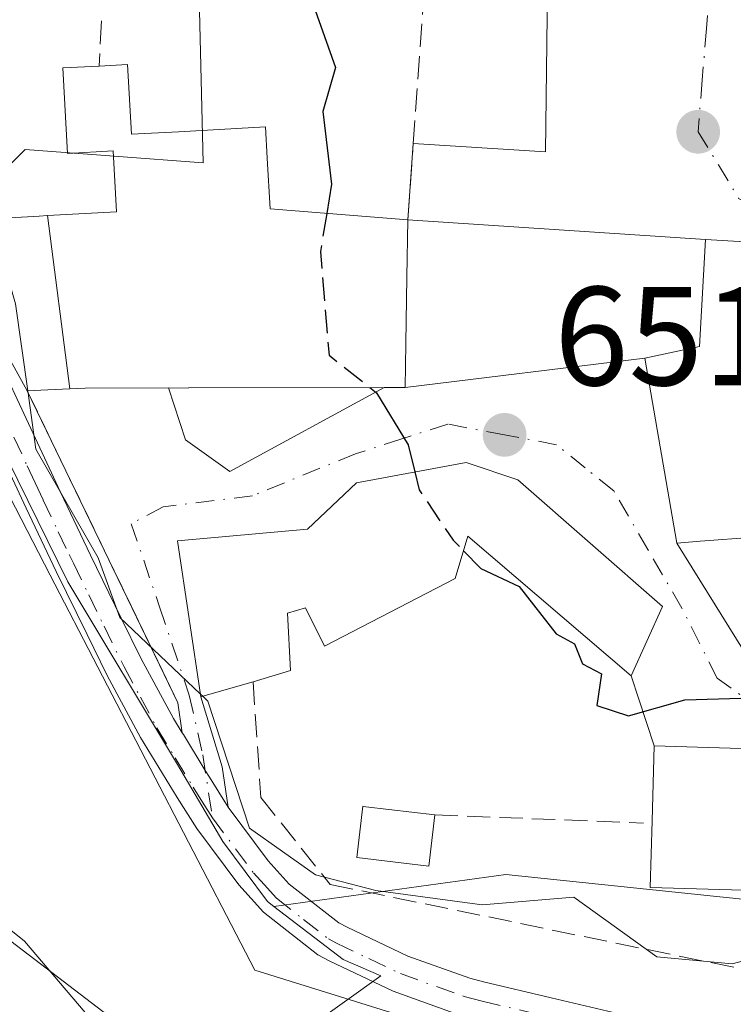
# Model space of a CAD drawing. Units: metres. Extents: x 566471 to 569907, y 4733379 to 4735726.
# Drawn here: x 566666 to 566717, y 4734650 to 4734720 of the extents above; entities that cross this region are included whole.
import ezdxf

# ---------------------------------------------------------------- set-up
doc = ezdxf.new("R2010")
doc.units = ezdxf.units.M
doc.header["$MEASUREMENT"] = 0
doc.linetypes.add('DGN Style 3', pattern=[2.307223458686699, 1.648016756204785, -0.6592067024819142])
doc.linetypes.add('DGN Style 4', pattern=[2.6384748266838614, 1.318413404963828, -0.6592067024819142, 0.001648016756204785, -0.6592067024819142])
for name, color, linetype, lineweight in [('Arbolado forestal CxS', 92, 'Continuous', 0), ('Camino Cxs', 7, 'Continuous', 0), ('Camino eje', 30, 'DGN Style 4', 13), ('Curva de nivel maestra', 30, 'Continuous', 30), ('Curva de nivel maestra oculto', 30, 'DGN Style 3', 30), ('Curva de nivel normal', 30, 'Continuous', 0), ('Edificación Cxs', 1, 'Continuous', 13), ('Edificación religiosa Cxs', 192, 'Continuous', 13), ('Espacio natural protegido', 121, 'Continuous', 13), ('Espacio natural protegido CxS', 121, 'Continuous', 0), ('Muro lineal', 1, 'DGN Style 3', 13), ('Núcleo urbano CxS', 7, 'Continuous', 0), ('Obra de contención lineal', 1, 'DGN Style 3', 13), ('Pastizal CxS', 92, 'Continuous', 0), ('Pista deportiva Cxs', 7, 'Continuous', 0), ('Punto de cota en terreno', 7, 'Continuous', 0), ('Rótulo de punto de cota en terreno', 7, 'Continuous', 0), ('Suelo desnudo CxS', 253, 'Continuous', 0), ('Vía urbana Cxs', 4, 'Continuous', 0), ('Vía urbana eje', 4, 'DGN Style 4', 0)]:
    doc.layers.add(name, color=color, linetype=linetype, lineweight=lineweight)
doc.styles.add('Style-Arial', font='txt')

# ---------------------------------------------------------------- blocks, each defined once
blk = doc.blocks.new('5PATER')
at = {"layer": 'Suelo desnudo CxS', "linetype": 'Continuous', "lineweight": 0}
h = blk.add_hatch(color=51, dxfattribs=at)
edge = h.paths.add_edge_path()
edge.add_ellipse((0, 0), major_axis=(-0.1095731443231308, -0.1110710700762829), ratio=0.9994222409660322, start_angle=0, end_angle=360)
blk = doc.blocks.new('*U23')
at = {"layer": 'Vía urbana Cxs', "color": 4, "linetype": 'Continuous', "lineweight": 0}
for points in [[(566724.2401000002, 4734668.0001, 651.8956000000035), (566711.0800999999, 4734668.4001, 652.3966999999975), (566709.4401000004, 4734673.390100001, 651.6662000000069), (566711.6901000004, 4734678.3101, 654.726800000004), (566701.3901000004, 4734687.340100001, 654.9514000000054), (566697.6901000004, 4734688.5701, 652.6212999999989), (566689.8901000004, 4734687.110099999, 651.1410999999935), (566686.4001000002, 4734683.8201, 651.8996000000043), (566677.1601, 4734682.9901, 649.1713000000018), (566678.8201000001, 4734671.9001, 648.7948999999935), (566680.3422999998, 4734666.907600001, 646.5503000000026), (566680.7600999996, 4734664.050100001, 645.9743000000017), (566679.4200999998, 4734666.170100001, 646.1074999999983), (566679.1213999996, 4734666.659, 646.116200000004), (566677.5669, 4734669.203299999, 646.6803000000073), (566677.4944000002, 4734669.321900001, 646.7171999999991), (566677.1801000005, 4734671.470100001, 647.7715000000027), (566671.6037, 4734683.0078, 647.4214000000065), (566666.4600999998, 4734693.6501, 649.8870000000024), (566667.9101, 4734693.7301, 651.2410999999993), (566669.4835000001, 4734693.801100001, 652.0434999999999), (566670.5701000001, 4734693.850099999, 652.5987000000023), (566676.5196000002, 4734693.863, 653.915599999993), (566677.7111000001, 4734690.175000001, 650.5040000000008), (566680.8860999999, 4734687.926100001, 648.8923000000068), (566691.8662999999, 4734693.8968, 653.5099000000046), (566693.3701, 4734693.9001, 653.1358000000037), (566710.4200999998, 4734695.9901, 657.2194000000018), (566712.7100999998, 4734682.8301, 662.4247999999934), (566718.5893000001, 4734673.374, 653.994200000001)], [(566723.5500999996, 4734703.9001, 658.5746000000072), (566714.7301000003, 4734704.420100001, 655.2525000000023), (566693.5500999996, 4734705.8201, 653.2795000000042), (566693.9401000004, 4734711.2501, 651.9125000000058), (566703.3523000004, 4734710.6668, 652.2032000000036), (566703.4846000001, 4734722.308499999, 651.966499999995)]]:
    blk.add_polyline3d(points, dxfattribs=at)

msp = doc.modelspace()

# ---------------------------------------------------------------- linework, layer by layer
at = {"layer": 'Arbolado forestal CxS', "color": 92, "linetype": 'Continuous', "lineweight": 0}
for points in [[(566678.1728999997, 4734743.3443, 651.8929000000062), (566678.9675000003, 4734709.8837, 649.7900999999983), (566666.3108999999, 4734710.821699999, 646.5388999999996), (566660.7543000003, 4734705.3051, 643.6848999999929), (566658.3399, 4734702.908100001, 642.784599999999), (566659.2024999997, 4734701.2545, 642.820000000007), (566659.1249000002, 4734701.052300001, 642.7746000000043), (566661.2401000002, 4734696.9023, 642.9257999999973), (566663.2978999997, 4734692.9143, 643.3993999999948), (566665.0827000003, 4734688.749299999, 643.7997999999934), (566669.3435000004, 4734680.069300001, 644.3215000000055), (566677.1612999998, 4734667.087099999, 644.6370000000024), (566680.3771000003, 4734661.601100001, 644.733699999997), (566683.5663000002, 4734657.3211, 644.5228000000062), (566684.0072999997, 4734656.985500001, 644.5550999999978)], [(566678.1728999997, 4734743.3443, 651.8929000000062), (566678.9675000003, 4734709.8837, 649.7900999999983), (566666.3108999999, 4734710.821699999, 646.5388999999996), (566660.7543000003, 4734705.3051, 643.6848999999929)], [(566684.0072999997, 4734656.985500001, 644.5550999999978), (566688.9568999996, 4734653.2159, 644.1594000000041), (566691.6234999998, 4734652.0349, 643.7256999999954), (566679.7006999999, 4734643.5187, 641.2041999999929), (566664.0535000004, 4734655.440500001, 639.7272999999988), (566637.2298999997, 4734692.696900001, 634.4152999999933), (566617.8564999999, 4734683.010700001, 629.928700000004), (566629.7779000001, 4734650.9705, 627.6385000000009), (566639.5476000002, 4734641.7588, 630.3628000000026), (566650.8031000001, 4734623.910800001, 634.2017000000051), (566649.1001000004, 4734621.630100001, 634.1352999999945)], [(566665.0827000003, 4734688.749299999, 643.7997999999934), (566669.3435000004, 4734680.069300001, 644.3215000000055), (566677.1612999998, 4734667.087099999, 644.6370000000024), (566680.3771000003, 4734661.601100001, 644.733699999997), (566683.5663000002, 4734657.3211, 644.5228000000062), (566684.0072999997, 4734656.985500001, 644.5550999999978), (566688.9568999996, 4734653.2159, 644.1594000000041), (566691.6234999998, 4734652.0349, 643.7256999999954), (566679.7006999999, 4734643.5187, 641.2041999999929), (566664.0535000004, 4734655.440500001, 639.7272999999988)]]:
    msp.add_polyline3d(points, dxfattribs=at)
at = {"layer": 'Camino Cxs', "color": 7, "linetype": 'Continuous', "lineweight": 0}
for points in [[(566631.0800999999, 4734749.9101, 642.3761999999988), (566631.7001, 4734749.040100001, 642.2252000000008), (566634.5301000001, 4734744.880100001, 642.2795999999944), (566637.3300999999, 4734740.7601, 642.4131999999954), (566640.7801000001, 4734735.670100001, 644.4980999999971), (566643.5900999998, 4734731.550100001, 645.7997000000032), (566649.3350999998, 4734723.1051, 646.3558000000048), (566652.2001, 4734718.630100001, 646.876900000003), (566654.7701000003, 4734714.2401, 646.402900000001), (566657.2100999998, 4734709.8301, 645.2284999999974), (566658.0201000003, 4734708.360099999, 645.0988000000071), (566660.4200999998, 4734703.9301, 647.2866000000067), (566662.7301000003, 4734699.440099999, 648.360799999995), (566663.4501, 4734697.970100001, 648.9838000000018), (566665.5800999999, 4734693.420100001, 648.7939999999944), (566667.6801000005, 4734688.890100001, 647.2932000000001), (566668.8101000004, 4734686.460100001, 646.8099999999977), (566670.9600999998, 4734681.9801, 647.5388999999996), (566673.1300999997, 4734677.5001, 646.4933000000019), (566674.5401, 4734674.640100001, 647.2884000000049), (566676.8601000002, 4734670.360099999, 647.2170999999944), (566677.4944000002, 4734669.321900001, 646.7171999999991)], [(566665.5800999999, 4734693.420100001, 648.7939999999944), (566667.6801000005, 4734688.890100001, 647.2932000000001), (566668.8101000004, 4734686.460100001, 646.8099999999977), (566670.9600999998, 4734681.9801, 647.5388999999996), (566673.1300999997, 4734677.5001, 646.4933000000019), (566674.5401, 4734674.640100001, 647.2884000000049), (566676.8601000002, 4734670.360099999, 647.2170999999944), (566677.4944000002, 4734669.321900001, 646.7171999999991), (566677.5669, 4734669.203299999, 646.6803000000073), (566679.1213999996, 4734666.659, 646.116200000004), (566679.4200999998, 4734666.170100001, 646.1074999999983), (566680.7600999996, 4734664.050100001, 645.9743000000017), (566683.6001000004, 4734660.2301, 645.9097000000038), (566685.1101000002, 4734658.5601, 645.7826999999961), (566688.6401000004, 4734655.8101, 645.2161999999954), (566689.2200999996, 4734655.5001, 645.1692000000039), (566693.5401, 4734653.450099999, 644.1435000000056), (566697.9600999998, 4734651.870100001, 643.4036999999954), (566698.9301000005, 4734651.620100001, 643.4416999999958), (566703.7500999998, 4734650.470100001, 643.5770000000048), (566708.6001000004, 4734649.3301, 644.0458000000071)], [(566697.1700999998, 4734649.280099999, 642.5418000000063), (566692.5000999998, 4734650.950099999, 643.0669999999955), (566688.0000999998, 4734653.090100001, 644.0872999999992), (566687.1501000002, 4734653.540100001, 644.2976999999955), (566683.2701000003, 4734656.5701, 645.2372000000032), (566681.5100999996, 4734658.5101, 645.7084000000032), (566678.5301000001, 4734662.520099999, 645.1970000000001), (566677.1201, 4734664.7401, 645.4465999999958), (566674.5201000003, 4734669.0101, 647.0644999999931), (566672.1501000002, 4734673.4001, 646.0467999999964), (566670.7100999998, 4734676.3201, 646.6316999999982), (566668.5201000003, 4734680.800100001, 648.050700000007), (566666.3701, 4734685.3101, 647.2684000000008), (566665.2301000003, 4734687.7501, 646.3582000000024)], [(566699.2301000003, 4734648.770099999, 642.4395999999979), (566698.2801000001, 4734649.0001, 642.4820000000036), (566697.1700999998, 4734649.280099999, 642.5418000000063), (566692.5000999998, 4734650.950099999, 643.0669999999955), (566688.0000999998, 4734653.090100001, 644.0872999999992), (566687.1501000002, 4734653.540100001, 644.2976999999955), (566683.2701000003, 4734656.5701, 645.2372000000032), (566681.5100999996, 4734658.5101, 645.7084000000032), (566678.5301000001, 4734662.520099999, 645.1970000000001), (566677.1201, 4734664.7401, 645.4465999999958), (566674.5201000003, 4734669.0101, 647.0644999999931), (566672.1501000002, 4734673.4001, 646.0467999999964), (566670.7100999998, 4734676.3201, 646.6316999999982), (566668.5201000003, 4734680.800100001, 648.050700000007), (566666.3701, 4734685.3101, 647.2684000000008), (566665.2301000003, 4734687.7501, 646.3582000000024)], [(566677.4944000002, 4734669.321900001, 646.7171999999991), (566677.5669, 4734669.203299999, 646.6803000000073), (566679.1213999996, 4734666.659, 646.116200000004), (566679.4200999998, 4734666.170100001, 646.1074999999983), (566680.7600999996, 4734664.050100001, 645.9743000000017)], [(566680.7600999996, 4734664.050100001, 645.9743000000017), (566683.6001000004, 4734660.2301, 645.9097000000038), (566685.1101000002, 4734658.5601, 645.7826999999961), (566688.6401000004, 4734655.8101, 645.2161999999954), (566689.2200999996, 4734655.5001, 645.1692000000039), (566693.5401, 4734653.450099999, 644.1435000000056), (566697.9600999998, 4734651.870100001, 643.4036999999954), (566698.9301000005, 4734651.620100001, 643.4416999999958), (566703.7500999998, 4734650.470100001, 643.5770000000048), (566708.6001000004, 4734649.3301, 644.0458000000071), (566711.8000999996, 4734648.5801, 644.8076000000001), (566716.6700999998, 4734647.610099999, 643.5792999999976), (566721.7100999998, 4734646.590100001, 642.825800000006), (566726.1101000002, 4734645.220100001, 643.5703000000067), (566736.1401000004, 4734642.4301, 642.1083000000071)]]:
    msp.add_polyline3d(points, dxfattribs=at)
at = {"layer": 'Camino eje', "color": 30, "linetype": 'DGN Style 4', "lineweight": 13}
for points in [[(566664.3551000003, 4734692.850099999, 647.1739999999991), (566666.4550999999, 4734688.3201, 646.6894999999931), (566667.0201000003, 4734687.1051, 646.4184999999999), (566667.5900999998, 4734685.8851, 646.9845000000059), (566668.6651, 4734683.630100001, 647.8485999999976), (566669.4386999998, 4734682.018100001, 647.9755000000005), (566669.7401000002, 4734681.390100001, 647.7746000000043), (566670.8350999998, 4734679.1501, 646.9646999999968), (566671.9200999998, 4734676.9101, 646.1612000000023), (566673.3450999996, 4734674.020099999, 646.4468000000053), (566674.5050999997, 4734671.880100001, 646.9481999999989), (566675.6901000004, 4734669.6851, 646.9885000000068), (566676.9901000002, 4734667.550100001, 645.9985000000015), (566678.2701000003, 4734665.4551, 645.6494999999995), (566678.9401000004, 4734664.395099999, 645.6282000000066), (566679.6451000003, 4734663.2851, 645.5589999999938)], [(566679.6451000003, 4734663.2851, 645.5589999999938), (566682.5551000005, 4734659.370100001, 645.5715000000055), (566683.3101000004, 4734658.5351, 645.5660999999964), (566684.1901000004, 4734657.565099999, 645.4523000000045), (566686.1300999997, 4734656.050100001, 645.1177000000025), (566687.8951000003, 4734654.675100001, 644.6731), (566688.4650999998, 4734654.372500001, 644.5951999999961), (566690.7701000003, 4734653.270099999, 644.0773999999947), (566693.0201000003, 4734652.200099999, 643.3977000000014), (566697.5651000004, 4734650.575099999, 642.9453999999969), (566698.8425000003, 4734650.252499999, 642.9483999999939), (566701.6920999996, 4734649.572100001, 642.8821999999927), (566702.7198999999, 4734649.328500001, 642.8580999999976)]]:
    msp.add_polyline3d(points, dxfattribs=at)
at = {"layer": 'Curva de nivel maestra', "color": 30, "linetype": 'Continuous', "lineweight": 30, "elevation": 650, "flags": 128}
for points in [[(566679.2642999999, 4734727.754799999), (566681.6399999997, 4734725.890100001), (566682.9400000004, 4734723.190099999), (566686.8300000001, 4734721.0801), (566688.4000000004, 4734716.6501), (566687.5, 4734713.520099999), (566688.1200000001, 4734708.370100001), (566687.7761000004, 4734706.2851)], [(566690.8545000004, 4734693.8946), (566691.3300000001, 4734693.520099999), (566693.5800000001, 4734689.8301), (566694.0502000004, 4734687.888800001)], [(566697.5062999995, 4734682.285399999), (566698.75, 4734681.0101), (566701.4699999997, 4734679.7301), (566704.1100000005, 4734676.370100001), (566705.4100000003, 4734675.670100001), (566705.9900000002, 4734674.2501), (566707.3399999999, 4734673.530099999), (566707.0099999999, 4734671.270099999), (566709.2699999996, 4734670.550100001), (566713.2699999996, 4734671.670100001), (566725.2599999999, 4734672.040100001), (566726.0867, 4734672.284)]]:
    msp.add_lwpolyline(points, dxfattribs=at)
at = {"layer": 'Curva de nivel maestra oculto', "color": 30, "linetype": 'DGN Style 3', "lineweight": 30, "elevation": 650, "flags": 128}
for points in [[(566687.7761000004, 4734706.2851), (566687.3300000001, 4734703.5801), (566687.9400000004, 4734696.190099999), (566690.8545000004, 4734693.8946)], [(566694.0502000004, 4734687.888800001), (566694.3600000005, 4734686.610099999), (566696.7800000003, 4734683.030099999), (566697.5062999995, 4734682.285399999)]]:
    msp.add_lwpolyline(points, dxfattribs=at)
at = {"layer": 'Curva de nivel normal', "color": 30, "linetype": 'Continuous', "lineweight": 0, "flags": 128}
for points, elevation in [([(566664.0252, 4734705.350299999), (566665.6100000005, 4734699.850099999), (566666.4861000003, 4734693.651500001)], 645), ([(566666.4861000003, 4734693.651500001), (566667.0700000003, 4734689.520099999), (566671.5099999999, 4734681.770099999), (566673.0499999998, 4734677.530099999), (566678.7929999996, 4734672.080200001)], 645), ([(566678.7929999996, 4734672.080200001), (566678.9471000005, 4734671.934)], 645), ([(566678.9471000005, 4734671.934), (566679.3200000003, 4734671.5801), (566682.2800000003, 4734662.540100001), (566686.9699999997, 4734659.2301), (566691.2699999996, 4734658.110099999), (566698.8399999999, 4734657.100099999), (566705.3700000001, 4734657.630100001), (566711.2699999996, 4734653.390100001), (566716.6500000004, 4734652.9101), (566718.698, 4734653.4343)], 645), ([(566664.9398999996, 4734655.5866), (566666.2699999996, 4734654.520099999), (566672.2000000002, 4734647.530099999), (566675.2699999996, 4734644.850099999), (566677.5800000001, 4734643.840100001), (566681.2000000002, 4734643.460100001), (566687.6900000004, 4734643.950099999), (566689.3799999999, 4734643.640100001), (566691.8399999999, 4734642.100099999), (566695.2199999997, 4734641.4801), (566701, 4734641.2601), (566709.2699999996, 4734642.6801), (566728.0199999996, 4734642.290100001), (566738.3300000001, 4734636.600099999), (566739.2599999999, 4734635.450099999), (566745.4400000004, 4734633.720100001), (566751.7699999996, 4734630.050100001), (566758.5999999996, 4734625.540100001)], 640)]:
    msp.add_lwpolyline(points, dxfattribs=dict(at, elevation=elevation))
at = {"layer": 'Edificación Cxs', "color": 1, "linetype": 'Continuous', "lineweight": 13, "flags": 128}
for points, elevation in [([(566669.4835000001, 4734693.800799999), (566667.9073000001, 4734706.123199999), (566672.8000999996, 4734706.4001), (566672.5701000001, 4734710.7401), (566669.3300999999, 4734710.550100001), (566668.9901000002, 4734716.630100001), (566671.5701000001, 4734716.7601), (566673.6001000004, 4734716.880100001), (566673.8701, 4734711.9101), (566677.2242999999, 4734712.092700001), (566683.4200999998, 4734712.4301), (566683.5415000003, 4734710.2213), (566683.7401000002, 4734706.610099999), (566693.5500999996, 4734705.8201), (566693.4885, 4734701.741699999), (566693.4172999999, 4734697.033100001), (566693.3701, 4734693.9001), (566677.9469, 4734693.8661), (566677.9407000003, 4734693.8661), (566677.9228999997, 4734693.8661), (566670.5701000001, 4734693.850099999)], 655.1456000000032), ([(566669.4835000001, 4734693.800799999), (566667.9101, 4734693.7301), (566666.4600999998, 4734693.6501), (566660.8901000004, 4734703.710100001), (566665.2100999998, 4734705.970100001), (566667.3069000002, 4734706.0889), (566667.9073000001, 4734706.123199999)], 653.9756000000052), ([(566701.3901000004, 4734687.340100001), (566711.6901000004, 4734678.3101), (566709.4401000004, 4734673.390100001), (566697.8201000001, 4734683.3301), (566696.9101, 4734680.300100001), (566687.6201, 4734675.5001), (566686.2600999996, 4734678.2301), (566684.9801000003, 4734677.850099999), (566685.1901000004, 4734673.7601), (566682.5301000001, 4734672.970100001), (566679.1201, 4734671.9801), (566678.8201000001, 4734671.9001), (566677.1601, 4734682.9901), (566686.4001000002, 4734683.8201), (566689.8901000004, 4734687.110099999), (566697.6901000004, 4734688.5701)], 654.9514000000055), ([(566724.1700999998, 4734665.5601), (566723.9401000004, 4734657.950099999), (566723.5500999996, 4734657.960100001), (566723.0800999999, 4734651.920100001), (566718.6101000002, 4734652.270099999), (566719.0500999996, 4734658.090100001), (566710.8000999996, 4734658.3301), (566710.9401000004, 4734663.0601), (566711.0800999999, 4734668.4001), (566724.2401000002, 4734668.0001)], 653.7382999999973), ([(566695.4700999996, 4734663.5001), (566695.0500999996, 4734659.840100001), (566689.9200999998, 4734660.460100001), (566690.3501000004, 4734664.110099999), (566690.5500999996, 4734664.0701)], 649.5485999999946)]:
    msp.add_lwpolyline(points, close=True, dxfattribs=dict(at, elevation=elevation))
at = {"layer": 'Edificación Cxs', "color": 1, "linetype": 'Continuous', "lineweight": 13, "extrusion": (0.9998859861025086, -0.01509993671706763, 8.189599905544379e-05), "elevation": 495135.2344257344, "flags": 128}
msp.add_lwpolyline([(4742711.129126087, 612.5862073652958), (4742714.262481608, 613.9719073699416), (4742718.971619894, 613.945007362474), (4742723.05048507, 612.7299073657782)], dxfattribs=at)
at = {"layer": 'Edificación Cxs', "color": 1, "linetype": 'Continuous', "lineweight": 13}
for points in [[(566666.4600999998, 4734693.6501, 649.8870000000024), (566660.8901000004, 4734703.710100001, 647.7038999999932), (566665.2100999998, 4734705.970100001, 652.1490999999951), (566667.3069000002, 4734706.0889, 653.8221000000049), (566667.9073000001, 4734706.1229, 653.9756999999954), (566672.8000999996, 4734706.4001, 653.929999999993), (566672.5701000001, 4734710.7401, 652.5516000000061), (566669.3300999999, 4734710.550100001, 653.9314000000013), (566668.9901000002, 4734716.630100001, 655.1456000000035), (566671.5701000001, 4734716.7601, 653.2498999999953)], [(566671.5701000001, 4734716.7601, 653.2498999999953), (566673.6001000004, 4734716.880100001, 652.0785000000033), (566673.8701, 4734711.9101, 652.0338000000047), (566677.2242999999, 4734712.092700001, 651.2283000000025), (566683.4200999998, 4734712.4301, 650.6809000000068), (566683.5415000003, 4734710.2213, 651.5031000000017), (566683.7401000002, 4734706.610099999, 653.1913000000059), (566693.5500999996, 4734705.8201, 653.2795000000042)], [(566693.3701, 4734693.9001, 653.1358000000037), (566677.9469, 4734693.8661, 654.0393999999942), (566677.9407000003, 4734693.8661, 654.0390999999945), (566677.9228999997, 4734693.8661, 654.0381000000052), (566670.5701000001, 4734693.850099999, 652.5987000000023), (566669.4835000001, 4734693.801100001, 652.0434999999999), (566667.9101, 4734693.7301, 651.2410999999993), (566666.4600999998, 4734693.6501, 649.8870000000024)], [(566682.5301000001, 4734672.970100001, 651.3543999999965), (566679.1201, 4734671.9801, 649.0017999999982), (566678.8201000001, 4734671.9001, 648.7948999999935), (566677.1601, 4734682.9901, 649.1713000000018), (566686.4001000002, 4734683.8201, 651.8996000000043), (566689.8901000004, 4734687.110099999, 651.1410999999935), (566697.6901000004, 4734688.5701, 652.6212999999989), (566701.3901000004, 4734687.340100001, 654.9514000000054)], [(566701.3901000004, 4734687.340100001, 654.9514000000054), (566711.6901000004, 4734678.3101, 654.726800000004), (566709.4401000004, 4734673.390100001, 651.6662000000069), (566697.8201000001, 4734683.3301, 652.9916999999987), (566696.9101, 4734680.300100001, 652.0964999999997), (566687.6201, 4734675.5001, 651.6494999999995), (566686.2600999996, 4734678.2301, 652.6493000000046), (566684.9801000003, 4734677.850099999, 652.7203000000009), (566685.1901000004, 4734673.7601, 651.2458999999944), (566682.5301000001, 4734672.970100001, 651.3543999999965)], [(566718.6101000002, 4734652.270099999, 647.1913999999961), (566719.0500999996, 4734658.090100001, 652.4801000000007), (566710.8000999996, 4734658.3301, 651.1462999999932), (566710.9401000004, 4734663.0601, 653.7382999999973), (566711.0800999999, 4734668.4001, 652.3966999999975), (566724.2401000002, 4734668.0001, 651.8956000000035), (566724.1700999998, 4734665.5601, 651.6254000000044)], [(566695.4700999996, 4734663.5001, 649.5485999999946), (566695.0500999996, 4734659.840100001, 648.0053000000044), (566689.9200999998, 4734660.460100001, 647.6641999999993), (566690.3501000004, 4734664.110099999, 649.0424999999959), (566690.5500999996, 4734664.0701, 649.0813999999956), (566695.4700999996, 4734663.5001, 649.5485999999946)]]:
    msp.add_polyline3d(points, dxfattribs=at)
at = {"layer": 'Edificación religiosa Cxs', "color": 192, "linetype": 'Continuous', "lineweight": 13, "elevation": 663.0819000000046, "flags": 128}
msp.add_lwpolyline([(566710.4200999998, 4734695.9901), (566714.3201000001, 4734696.8201), (566714.7301000003, 4734704.420100001), (566723.5500999996, 4734703.9001), (566732.6001000004, 4734703.360099999), (566735.0601000004, 4734703.220100001), (566735.8800999997, 4734700.340100001), (566738.7600999996, 4734700.340100001), (566739.3901000004, 4734689.670100001), (566734.4600999998, 4734689.050100001), (566732.2100999998, 4734685.140100001), (566718.2401000002, 4734683.2501), (566714.3601000002, 4734682.970100001), (566712.7100999998, 4734682.8301)], close=True, dxfattribs=at)
at = {"layer": 'Edificación religiosa Cxs', "color": 192, "linetype": 'Continuous', "lineweight": 13, "extrusion": (-0.6248547090601367, 0.4656812771455928, 0.6266558391026301), "elevation": 1851159.451267533, "flags": 128}
msp.add_lwpolyline([(-4135027.321792755, -1487733.072292524), (-4135020.982963499, -1487726.349687607), (-4135017.986944017, -1487730.548348259)], dxfattribs=at)
at = {"layer": 'Edificación religiosa Cxs', "color": 192, "linetype": 'Continuous', "lineweight": 13}
msp.add_polyline3d([(566714.7301000003, 4734704.420100001, 655.2525000000023), (566723.5500999996, 4734703.9001, 658.5746000000072), (566732.6001000004, 4734703.360099999, 655.5731999999989), (566735.0601000004, 4734703.220100001, 653.3488000000071), (566735.8800999997, 4734700.340100001, 654.993100000007), (566738.7600999996, 4734700.340100001, 652.6971000000049), (566739.3901000004, 4734689.670100001, 653.8494000000064), (566734.4600999998, 4734689.050100001, 658.2859999999928), (566732.2100999998, 4734685.140100001, 656.5642999999982), (566718.2401000002, 4734683.2501, 663.0819000000047), (566714.3601000002, 4734682.970100001, 662.9983000000066), (566712.7100999998, 4734682.8301, 662.4247999999934), (566710.4200999998, 4734695.9901, 657.2194000000018)], dxfattribs=at)
at = {"layer": 'Espacio natural protegido', "color": 121, "linetype": 'Continuous', "lineweight": 13, "flags": 128}
msp.add_lwpolyline([(566641.955300001, 4734725.969199999), (566653.3061000003, 4734710.465), (566657.8779000012, 4734700.632), (566659.4209000021, 4734697.313999998), (566668.0816000014, 4734680.552800001), (566681.6601999997, 4734654.366599998), (566682.6530999996, 4734652.453599999), (566723.2010000017, 4734639.831000002), (566726.2860000002, 4734636.783900001), (566727.6843000003, 4734601.362900001), (566736.4304000003, 4734603.371800001), (566742.5314000011, 4734603.315700001), (566768.4365000017, 4734605.015299999)], dxfattribs=at)
at = {"layer": 'Espacio natural protegido CxS', "color": 121, "linetype": 'Continuous', "lineweight": 0, "flags": 128}
msp.add_lwpolyline([(566641.9553000004, 4734725.9692), (566653.3060999997, 4734710.465), (566657.8779000007, 4734700.631999999), (566659.4208999993, 4734697.313999999), (566668.0816000008, 4734680.552800001), (566681.6601999991, 4734654.366599999), (566682.6530999991, 4734652.453600001), (566723.2010000012, 4734639.831000002), (566726.2859999996, 4734636.7839), (566727.6842999997, 4734601.3629), (566736.4303999997, 4734603.3718), (566742.5314000006, 4734603.3157), (566768.436499999, 4734605.015299999)], dxfattribs=at)
at = {"layer": 'Muro lineal', "color": 1, "linetype": 'DGN Style 3', "lineweight": 13}
msp.add_polyline3d([(566693.5500999996, 4734705.8201, 653.2795000000042), (566693.9401000004, 4734711.2501, 651.9125000000058), (566694.1001000004, 4734713.530099999, 651.8105000000069), (566694.7801000001, 4734722.9801, 653.281799999997), (566693.1501000002, 4734723.090100001, 653.9109999999928), (566681.8501000004, 4734723.890100001, 653.3282000000036), (566671.9801000003, 4734724.5801, 653.2427000000025), (566671.5701000001, 4734716.7601, 653.2498999999953)], dxfattribs=at)
at = {"layer": 'Núcleo urbano CxS', "color": 7, "linetype": 'Continuous', "lineweight": 0}
for points in [[(566758.4458999997, 4734629.885299999, 641.548299999995), (566755.0833000002, 4734641.534299999, 643.4738000000071), (566760.8383, 4734651.720699999, 646.8337999999932), (566752.2408999996, 4734657.5373, 648.2415000000037), (566737.9458999997, 4734664.021299999, 648.6970000000001), (566728.5532999998, 4734667.3389, 649.6689999999944), (566723.0443000002, 4734656.8983, 646.7810000000027), (566700.5368999997, 4734659.245300001, 647.2363000000041), (566684.0072999997, 4734656.985500001, 644.5550999999978), (566683.5663000002, 4734657.3211, 644.5228000000062), (566680.3771000003, 4734661.601100001, 644.733699999997), (566677.1612999998, 4734667.087099999, 644.6370000000024), (566669.3435000004, 4734680.069300001, 644.3215000000055), (566665.0827000003, 4734688.749299999, 643.7997999999934), (566663.2978999997, 4734692.9143, 643.3993999999948), (566661.2401000002, 4734696.9023, 642.9257999999973), (566659.1249000002, 4734701.052300001, 642.7746000000043), (566659.2024999997, 4734701.2545, 642.820000000007), (566658.3399, 4734702.908100001, 642.784599999999), (566660.7543000003, 4734705.3051, 643.6848999999929), (566666.3108999999, 4734710.821699999, 646.5388999999996), (566678.9675000003, 4734709.8837, 649.7900999999983), (566678.1728999997, 4734743.3443, 651.8929000000062)], [(566678.1728999997, 4734743.3443, 651.8929000000062), (566678.9675000003, 4734709.8837, 649.7900999999983), (566666.3108999999, 4734710.821699999, 646.5388999999996), (566660.7543000003, 4734705.3051, 643.6848999999929), (566658.3399, 4734702.908100001, 642.784599999999), (566659.2024999997, 4734701.2545, 642.820000000007), (566659.1249000002, 4734701.052300001, 642.7746000000043), (566661.2401000002, 4734696.9023, 642.9257999999973), (566663.2978999997, 4734692.9143, 643.3993999999948), (566665.0827000003, 4734688.749299999, 643.7997999999934), (566669.3435000004, 4734680.069300001, 644.3215000000055), (566677.1612999998, 4734667.087099999, 644.6370000000024), (566680.3771000003, 4734661.601100001, 644.733699999997), (566683.5663000002, 4734657.3211, 644.5228000000062), (566684.0072999997, 4734656.985500001, 644.5550999999978)], [(566758.4458999997, 4734629.885299999, 641.548299999995), (566755.0833000002, 4734641.534299999, 643.4738000000071), (566760.8383, 4734651.720699999, 646.8337999999932), (566752.2408999996, 4734657.5373, 648.2415000000037), (566737.9458999997, 4734664.021299999, 648.6970000000001), (566728.5532999998, 4734667.3389, 649.6689999999944), (566723.0443000002, 4734656.8983, 646.7810000000027), (566700.5368999997, 4734659.245300001, 647.2363000000041), (566684.0072999997, 4734656.985500001, 644.5550999999978)]]:
    msp.add_polyline3d(points, dxfattribs=at)
at = {"layer": 'Obra de contención lineal', "color": 1, "linetype": 'DGN Style 3', "lineweight": 13, "extrusion": (0.03568068933168014, -0.07382427254316638, 0.9966327634551697), "elevation": -328668.5658391271, "flags": 128}
msp.add_lwpolyline([(2570541.876738819, 4002839.828598436), (2570541.876738819, 4002817.59789986)], dxfattribs=at)
at = {"layer": 'Obra de contención lineal', "color": 1, "linetype": 'DGN Style 3', "lineweight": 13, "extrusion": (-0.2518531559366363, 0.01000628700315756, 0.967713729397887), "elevation": -94719.06365617432, "flags": 128}
msp.add_lwpolyline([(-4753428.453214147, 366236.0933587595), (-4753428.453214147, 366251.4509128236)], dxfattribs=at)
at = {"layer": 'Obra de contención lineal', "color": 1, "linetype": 'DGN Style 3', "lineweight": 13}
msp.add_polyline3d([(566682.5301000001, 4734672.970100001, 651.3543999999965), (566683.0900999998, 4734664.7401, 646.8148999999976), (566688.0100999996, 4734658.550100001, 646.2158000000054), (566718.6101000002, 4734652.270099999, 647.1913999999961)], dxfattribs=at)
at = {"layer": 'Pastizal CxS', "color": 92, "linetype": 'Continuous', "lineweight": 0}
for points in [[(566684.0072999997, 4734656.985500001, 644.5550999999978), (566688.9568999996, 4734653.2159, 644.1594000000041), (566691.6234999998, 4734652.0349, 643.7256999999954), (566679.7006999999, 4734643.5187, 641.2041999999929), (566664.0535000004, 4734655.440500001, 639.7272999999988), (566637.2298999997, 4734692.696900001, 634.4152999999933), (566617.8564999999, 4734683.010700001, 629.928700000004), (566629.7779000001, 4734650.9705, 627.6385000000009), (566639.5476000002, 4734641.7588, 630.3628000000026), (566650.8031000001, 4734623.910800001, 634.2017000000051), (566649.1001000004, 4734621.630100001, 634.1352999999945)], [(566664.0535000004, 4734655.440500001, 639.7272999999988), (566679.7006999999, 4734643.5187, 641.2041999999929), (566691.6234999998, 4734652.0349, 643.7256999999954), (566688.9568999996, 4734653.2159, 644.1594000000041), (566684.0072999997, 4734656.985500001, 644.5550999999978), (566700.5368999997, 4734659.245300001, 647.2363000000041), (566723.0443000002, 4734656.8983, 646.7810000000027), (566728.5532999998, 4734667.3389, 649.6689999999944), (566737.9458999997, 4734664.021299999, 648.6970000000001), (566752.2408999996, 4734657.5373, 648.2415000000037), (566760.8383, 4734651.720699999, 646.8337999999932), (566755.0833000002, 4734641.534299999, 643.4738000000071), (566758.4458999997, 4734629.885299999, 641.548299999995)], [(566758.4458999997, 4734629.885299999, 641.548299999995), (566755.0833000002, 4734641.534299999, 643.4738000000071), (566760.8383, 4734651.720699999, 646.8337999999932), (566752.2408999996, 4734657.5373, 648.2415000000037), (566737.9458999997, 4734664.021299999, 648.6970000000001), (566728.5532999998, 4734667.3389, 649.6689999999944), (566723.0443000002, 4734656.8983, 646.7810000000027), (566700.5368999997, 4734659.245300001, 647.2363000000041), (566684.0072999997, 4734656.985500001, 644.5550999999978)]]:
    msp.add_polyline3d(points, dxfattribs=at)
at = {"layer": 'Pista deportiva Cxs', "color": 7, "linetype": 'Continuous', "lineweight": 0, "elevation": 660.4913999999991, "flags": 128}
msp.add_lwpolyline([(566714.7301000003, 4734704.420100001), (566714.3201000001, 4734696.8201), (566710.4200999998, 4734695.9901), (566693.3701, 4734693.9001), (566693.4172999999, 4734697.033100001), (566693.4885, 4734701.741699999), (566693.5500999996, 4734705.8201)], close=True, dxfattribs=at)
at = {"layer": 'Pista deportiva Cxs', "color": 7, "linetype": 'Continuous', "lineweight": 0, "extrusion": (0.9998859861025086, -0.01509993671706763, 8.189599905544379e-05), "elevation": 495135.2344257344, "flags": 128}
msp.add_lwpolyline([(4742711.129126087, 612.5862073652958), (4742714.262481608, 613.9719073699416), (4742718.971619894, 613.945007362474), (4742723.05048507, 612.7299073657782)], dxfattribs=at)
at = {"layer": 'Pista deportiva Cxs', "color": 7, "linetype": 'Continuous', "lineweight": 0, "extrusion": (-0.09235058713967893, 0.006104382530286846, 0.9957078414720257), "elevation": -22781.55106491522, "flags": 128}
msp.add_lwpolyline([(-4761773.032463527, 252150.3472574446), (-4761773.032463527, 252171.6649761083)], dxfattribs=at)
at = {"layer": 'Pista deportiva Cxs', "color": 7, "linetype": 'Continuous', "lineweight": 0, "extrusion": (-0.6248547090601367, 0.4656812771455928, 0.6266558391026301), "elevation": 1851159.451267533, "flags": 128}
msp.add_lwpolyline([(-4135027.321792755, -1487733.072292524), (-4135020.982963499, -1487726.349687607), (-4135017.986944017, -1487730.548348259)], dxfattribs=at)
at = {"layer": 'Pista deportiva Cxs', "color": 7, "linetype": 'Continuous', "lineweight": 0, "extrusion": (-0.2295640577937235, -0.02814011031051316, 0.9728866725168931), "elevation": -262691.8110851204, "flags": 128}
msp.add_lwpolyline([(-4630568.480596013, 1107851.889810107), (-4630568.480596013, 1107834.233468783)], dxfattribs=at)
at = {"layer": 'Vía urbana Cxs', "color": 4, "linetype": 'Continuous', "lineweight": 0, "extrusion": (0.01744703014401751, 0.2429163423585921, 0.9698903297560384), "elevation": 1160658.148883323, "flags": 128}
msp.add_lwpolyline([(-226049.5091069799, -4619562.261757177), (-226049.5091069799, -4619567.874750052)], dxfattribs=at)
at = {"layer": 'Vía urbana Cxs', "color": 4, "linetype": 'Continuous', "lineweight": 0, "extrusion": (-0.09235058713967893, 0.006104382530286846, 0.9957078414720257), "elevation": -22781.55106491522, "flags": 128}
msp.add_lwpolyline([(-4761773.032463527, 252171.6649761083), (-4761773.032463527, 252150.3472574446)], dxfattribs=at)
at = {"layer": 'Vía urbana Cxs', "color": 4, "linetype": 'Continuous', "lineweight": 0, "extrusion": (-0.2295640577937235, -0.02814011031051316, 0.9728866725168931), "elevation": -262691.8110851204, "flags": 128}
msp.add_lwpolyline([(-4630568.480596013, 1107834.233468783), (-4630568.480596013, 1107851.889810107)], dxfattribs=at)
at = {"layer": 'Vía urbana Cxs', "color": 4, "linetype": 'Continuous', "lineweight": 0, "extrusion": (-0.06224761978144683, 0.3577199459780461, 0.9317519380613106), "elevation": 1659031.184494156, "flags": 128}
msp.add_lwpolyline([(-1370017.549655193, -4255487.597604881), (-1370017.549655193, -4255473.261430735)], dxfattribs=at)
at = {"layer": 'Vía urbana Cxs', "color": 4, "linetype": 'Continuous', "lineweight": 0, "extrusion": (-0.9003533277991327, -0.4351596084595353, 1.692251599192605e-05), "elevation": -2570547.45705883, "flags": 128}
msp.add_lwpolyline([(-4016284.673805213, 691.5643305490986), (-4016295.009530584, 690.9215305490195), (-4016306.829647768, 693.3871305493684)], dxfattribs=at)
at = {"layer": 'Vía urbana Cxs', "color": 4, "linetype": 'Continuous', "lineweight": 0, "extrusion": (0.241410728673961, 0.0005297615405134136, 0.9704228869074645), "elevation": 139947.9360734987, "flags": 128}
msp.add_lwpolyline([(4733438.927985827, -559854.3426803955), (4733438.927985827, -559855.8923178177)], dxfattribs=at)
at = {"layer": 'Vía urbana Cxs', "color": 4, "linetype": 'Continuous', "lineweight": 0, "extrusion": (-0.3224639081987367, -0.3892769114995692, 0.8628328424918429), "elevation": -2025280.096125386, "flags": 128}
msp.add_lwpolyline([(-2583940.447620306, 3458292.124803577), (-2583941.853484491, 3458298.179530511), (-2583955.545961374, 3458298.623852431)], dxfattribs=at)
at = {"layer": 'Vía urbana Cxs', "color": 4, "linetype": 'Continuous', "lineweight": 0, "extrusion": (-0.1066125097107867, -0.6977911576108101, 0.7083228593892287), "elevation": -3363769.266615802, "flags": 128}
msp.add_lwpolyline([(-154881.8042296668, 3376307.62578424), (-154874.5642880254, 3376295.682540072), (-154867.2968890467, 3376297.594739795)], dxfattribs=at)
at = {"layer": 'Vía urbana Cxs', "color": 4, "linetype": 'Continuous', "lineweight": 0, "extrusion": (-0.6673269570837308, -0.4045330737213123, 0.6253220966949401), "elevation": -2293085.095272521, "flags": 128}
msp.add_lwpolyline([(-3755071.133652524, 1838319.590194308), (-3755073.13360511, 1838320.941225718), (-3755075.60138945, 1838321.316305765)], dxfattribs=at)
at = {"layer": 'Vía urbana Cxs', "color": 4, "linetype": 'Continuous', "lineweight": 0, "extrusion": (-0.04300878814530492, 0.1308621054437833, 0.9904672399938791), "elevation": 595861.2961904472, "flags": 128}
msp.add_lwpolyline([(-2016670.783588726, -4279747.071867323), (-2016670.783588726, -4279752.375010754)], dxfattribs=at)
at = {"layer": 'Vía urbana Cxs', "color": 4, "linetype": 'Continuous', "lineweight": 0, "extrusion": (0.8422549085119623, 0.01452214091864771, 0.5388838246882578), "elevation": 546395.2153929563, "flags": 128}
msp.add_lwpolyline([(4724199.069627467, -348767.439432011), (4724194.051627563, -348770.1040248887), (4724191.187349588, -348770.7878017299)], dxfattribs=at)
at = {"layer": 'Vía urbana Cxs', "color": 4, "linetype": 'Continuous', "lineweight": 0, "extrusion": (0.03444644518362502, -0.1109757815666688, 0.9932259653874735), "elevation": -505264.366662316, "flags": 128}
msp.add_lwpolyline([(1944812.539748175, 4324424.4450109), (1944813.329924675, 4324426.770334348), (1944800.880040459, 4324431.082768026)], dxfattribs=at)
at = {"layer": 'Vía urbana Cxs', "color": 4, "linetype": 'Continuous', "lineweight": 0}
for points in [[(566693.9401000004, 4734711.2501, 651.9125000000058), (566703.3523000004, 4734710.6668, 652.2032000000036), (566703.4846000001, 4734722.308499999, 651.966499999995), (566694.7801000001, 4734722.9801, 653.281799999997)], [(566739.3901000004, 4734689.670100001, 653.8494000000064), (566738.7600999996, 4734700.340100001, 652.6971000000049), (566735.8800999997, 4734700.340100001, 654.993100000007), (566735.0601000004, 4734703.220100001, 653.3488000000071), (566732.6001000004, 4734703.360099999, 655.5731999999989), (566725.4844000004, 4734703.784700001, 658.6123999999982), (566723.5500999996, 4734703.9001, 658.5746000000072), (566714.7301000003, 4734704.420100001, 655.2525000000023)], [(566666.4600999998, 4734693.6501, 649.8870000000024), (566667.9101, 4734693.7301, 651.2410999999993), (566669.4835000001, 4734693.801100001, 652.0434999999999), (566670.5701000001, 4734693.850099999, 652.5987000000023), (566676.5196000002, 4734693.863, 653.915599999993)], [(566676.5196000002, 4734693.863, 653.915599999993), (566677.7111000001, 4734690.175000001, 650.5040000000008), (566680.8860999999, 4734687.926100001, 648.8923000000068), (566691.8662999999, 4734693.8968, 653.5099000000046)], [(566701.3901000004, 4734687.340100001, 654.9514000000054), (566697.6901000004, 4734688.5701, 652.6212999999989), (566689.8901000004, 4734687.110099999, 651.1410999999935), (566686.4001000002, 4734683.8201, 651.8996000000043), (566677.1601, 4734682.9901, 649.1713000000018), (566678.8201000001, 4734671.9001, 648.7948999999935)], [(566677.4944000002, 4734669.321900001, 646.7171999999991), (566677.5669, 4734669.203299999, 646.6803000000073), (566679.1213999996, 4734666.659, 646.116200000004), (566679.4200999998, 4734666.170100001, 646.1074999999983), (566680.7600999996, 4734664.050100001, 645.9743000000017)]]:
    msp.add_polyline3d(points, dxfattribs=at)
at = {"layer": 'Vía urbana eje', "color": 4, "linetype": 'DGN Style 4', "lineweight": 0}
for points in [[(566715.0800999999, 4734723.090100001, 651.3852000000043), (566714.8000999996, 4734719.4301, 651.636599999998), (566714.5100999996, 4734715.7601, 651.8996000000043), (566714.2100999998, 4734712.090100001, 652.1578000000009), (566715.6700999998, 4734709.7301, 652.4566000000051), (566717.1001000004, 4734707.350099999, 653.0139000000054), (566719.4801000003, 4734706.0701, 655.3816999999982), (566721.8300999999, 4734704.7601, 657.5446999999986), (566724.6601, 4734704.470100001, 657.8833000000013), (566727.4801000003, 4734704.1601, 658.0820999999996), (566731.7500999998, 4734704.7601, 654.5908999999956), (566735.8501000004, 4734705.130100001, 651.9330000000045)], [(566718.7801000001, 4734670.9101, 653.0357999999978), (566715.5800999999, 4734673.210100001, 652.7630999999965), (566714.3201000001, 4734675.710100001, 653.8558000000048), (566713.0500999996, 4734678.210100001, 655.2051000000065), (566710.6401000004, 4734682.380100001, 658.9609000000055), (566708.2100999998, 4734686.550100001, 657.8306000000011), (566706.1700999998, 4734688.1801, 656.7436000000016), (566704.1401000004, 4734689.8301, 655.363599999997), (566700.4401000004, 4734690.520099999, 653.4762000000047), (566696.3901000004, 4734691.290100001, 652.1331000000064), (566693.1201, 4734690.2401, 652.3119000000006), (566689.8300999999, 4734689.1801, 651.6542999999947), (566682.4819, 4734686.191500001, 649.4198000000034), (566676.1233000001, 4734685.409499999, 648.0810000000056), (566673.8635, 4734684.208699999, 647.6386000000057), (566675.8726000004, 4734678.2982, 648.9152000000031), (566677.9873000003, 4734672.0022, 648.4125000000058), (566678.9484999999, 4734667.772700001, 646.3873000000021), (566679.6451000003, 4734663.2851, 645.5589999999938)]]:
    msp.add_polyline3d(points, dxfattribs=at)

# ---------------------------------------------------------------- block references
at = {"layer": 'Punto de cota en terreno', "color": 7, "linetype": 'Continuous', "lineweight": 0, "xscale": 10, "yscale": 10, "zscale": 10}
for p in [(566714.2199999997, 4734712.09, 651.8300000000017), (566700.4400000004, 4734690.529999999, 651.2899999999936)]:
    msp.add_blockref('5PATER', p, dxfattribs=at)
at = {"layer": 'Vía urbana Cxs', "color": 4, "linetype": 'Continuous', "lineweight": 0}
msp.add_blockref('*U23', (0, 0), dxfattribs=at)

# ---------------------------------------------------------------- texts
at = {"layer": 'Rótulo de punto de cota en terreno', "color": 7, "linetype": 'Continuous', "lineweight": 0, "style": 'Style-Arial'}
msp.add_text('651,29', height=7.000000000000002, dxfattribs=at).set_placement((566703.9677999998, 4734694.057800001))

doc.saveas('drawing.dxf')
